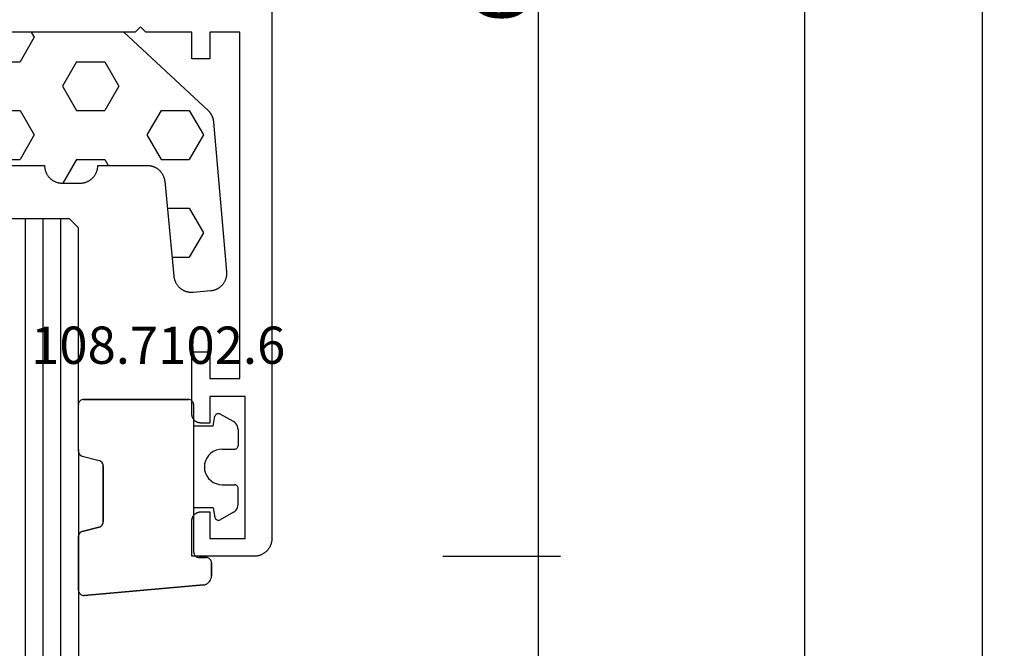
# Model space of a CAD drawing. Units: millimetres. Extents: x 0 to 3052, y -4513 to -50.
# Drawn here: x 2997 to 3052, y -590 to -554 of the extents above; entities that cross this region are included whole.
import ezdxf
from ezdxf.enums import TextEntityAlignment as Align

# ---------------------------------------------------------------- set-up
doc = ezdxf.new("R2010")
doc.units = ezdxf.units.MM
doc.header["$PDMODE"] = 3
doc.header["$PDSIZE"] = -0.5
for name, color, linetype in [('CrossSectionsDim', 3, 'Continuous'), ('CrossSectionsGlass', 4, 'Continuous'), ('CrossSectionsGums', 1, 'Continuous'), ('CrossSectionsProfils', 7, 'Continuous'), ('CrossSectionsTexts', 3, 'Continuous')]:
    doc.layers.add(name, color=color, linetype=linetype)
doc.styles.add('CrossSection', font='simplex.shx', dxfattribs={"height": 3})
doc.styles.get("Standard").update_dxf_attribs({"font": 'complex.shx', "height": 60})
doc.dimstyles.new('CrossSection', dxfattribs={"dimtxt": 3, "dimasz": 3, "dimexe": 1.25, "dimexo": 0.625, "dimtad": 1, "dimdec": 1, "dimtxsty": 'CrossSection', "dimblk": 'NONE', "dimcen": 2.5, "dimclrd": 256, "dimclre": 256, "dimadec": 0, "dimazin": 2, "dimtfac": 1, "dimtdec": 4, "dimtofl": 0, "dimtmove": 0, "dimatfit": 3, "dimfxl": 1, "dimtolj": 1, "dimtzin": 0, "dimarcsym": 0})

# ---------------------------------------------------------------- blocks, each defined once
blk = doc.blocks.new('08_11065_X', base_point=(3605.23, 1226.446))
at = {"layer": 'CrossSectionsProfils', "flags": 128}
blk.add_lwpolyline([(3606.23, 1226.446), (3668.83, 1226.446), (3668.863, 1226.446), (3668.896, 1226.448), (3668.928, 1226.451), (3668.961, 1226.455), (3668.993, 1226.459), (3669.025, 1226.465), (3669.057, 1226.472), (3669.089, 1226.48), (3669.121, 1226.489), (3669.152, 1226.499), (3669.183, 1226.51), (3669.213, 1226.522), (3669.243, 1226.535), (3669.273, 1226.549), (3669.302, 1226.564), (3669.33, 1226.58), (3669.358, 1226.597), (3669.386, 1226.614), (3669.413, 1226.633), (3669.439, 1226.653), (3669.465, 1226.673), (3669.49, 1226.694), (3669.514, 1226.716), (3669.537, 1226.739), (3669.56, 1226.762), (3669.582, 1226.787), (3669.603, 1226.812), (3669.624, 1226.837), (3669.643, 1226.863), (3669.662, 1226.89), (3669.679, 1226.918), (3669.696, 1226.946), (3669.712, 1226.975), (3669.727, 1227.004), (3669.741, 1227.033), (3669.754, 1227.063), (3669.766, 1227.094), (3669.777, 1227.125), (3669.787, 1227.156), (3669.796, 1227.187), (3669.804, 1227.219), (3669.811, 1227.251), (3669.817, 1227.283), (3669.822, 1227.315), (3669.825, 1227.348), (3669.828, 1227.381), (3669.83, 1227.413), (3669.83, 1227.446), (3669.83, 1227.446), (3669.83, 1230.946), (3667.83, 1230.946), (3667.814, 1230.946), (3667.798, 1230.945), (3667.781, 1230.944), (3667.765, 1230.942), (3667.749, 1230.939), (3667.733, 1230.936), (3667.717, 1230.933), (3667.701, 1230.929), (3667.685, 1230.924), (3667.67, 1230.919), (3667.654, 1230.914), (3667.639, 1230.908), (3667.624, 1230.901), (3667.609, 1230.894), (3667.595, 1230.887), (3667.58, 1230.879), (3667.566, 1230.871), (3667.552, 1230.862), (3667.539, 1230.852), (3667.526, 1230.843), (3667.513, 1230.832), (3667.501, 1230.822), (3667.488, 1230.811), (3667.477, 1230.8), (3667.465, 1230.788), (3667.454, 1230.776), (3667.444, 1230.763), (3667.434, 1230.75), (3667.424, 1230.737), (3667.415, 1230.724), (3667.406, 1230.71), (3667.397, 1230.696), (3667.389, 1230.682), (3667.382, 1230.667), (3667.375, 1230.652), (3667.368, 1230.637), (3667.362, 1230.622), (3667.357, 1230.607), (3667.352, 1230.591), (3667.347, 1230.575), (3667.343, 1230.559), (3667.34, 1230.544), (3667.337, 1230.527), (3667.335, 1230.511), (3667.333, 1230.495), (3667.331, 1230.479), (3667.331, 1230.462), (3667.33, 1230.446), (3667.33, 1230.446), (3667.33, 1229.946), (3668.83, 1229.946), (3668.83, 1227.946), (3660.83, 1227.946), (3660.83, 1229.946), (3662.33, 1229.946), (3662.33, 1230.446), (3662.33, 1230.462), (3662.329, 1230.479), (3662.328, 1230.495), (3662.326, 1230.511), (3662.324, 1230.527), (3662.321, 1230.544), (3662.317, 1230.559), (3662.313, 1230.575), (3662.309, 1230.591), (3662.304, 1230.607), (3662.298, 1230.622), (3662.292, 1230.637), (3662.286, 1230.652), (3662.279, 1230.667), (3662.271, 1230.682), (3662.263, 1230.696), (3662.255, 1230.71), (3662.246, 1230.724), (3662.237, 1230.737), (3662.227, 1230.75), (3662.217, 1230.763), (3662.206, 1230.776), (3662.195, 1230.788), (3662.184, 1230.8), (3662.172, 1230.811), (3662.16, 1230.822), (3662.147, 1230.832), (3662.135, 1230.843), (3662.122, 1230.852), (3662.108, 1230.862), (3662.094, 1230.871), (3662.08, 1230.879), (3662.066, 1230.887), (3662.051, 1230.894), (3662.037, 1230.901), (3662.022, 1230.908), (3662.006, 1230.914), (3661.991, 1230.919), (3661.975, 1230.924), (3661.96, 1230.929), (3661.944, 1230.933), (3661.928, 1230.936), (3661.912, 1230.939), (3661.896, 1230.942), (3661.879, 1230.944), (3661.863, 1230.945), (3661.847, 1230.946), (3661.83, 1230.946), (3661.83, 1230.946), (3658.33, 1230.946), (3658.33, 1229.946), (3659.83, 1229.946), (3659.83, 1228.246), (3640.33, 1228.246), (3640.33, 1229.946), (3641.83, 1229.946), (3641.83, 1230.946), (3640.33, 1230.946), (3640.33, 1233.546), (3640.03, 1233.846), (3640.33, 1234.146), (3640.33, 1241.347)], dxfattribs=at)
blk = doc.blocks.new('108_7102_6_TEXT_5', base_point=(-4.4, -584.7))
at = {"layer": 'CrossSectionsTexts'}
blk.add_text('108.7102.6', height=2.1, dxfattribs=at).set_placement((-6.4, -573.772), align=Align.CENTER)
blk = doc.blocks.new('108_7102_6', base_point=(1938.713, 632.631))
at = {"layer": 'CrossSectionsGums', "color": 252, "true_color": 0x848484}
for p, q in [((1938.169, 634.143), (1944.886, 634.731)), ((1944.886, 634.731), (1938.169, 634.143)), ((1944.936, 634.731), (1944.886, 634.731)), ((1944.936, 634.731), (1944.886, 634.731)), ((1944.985, 634.723), (1944.936, 634.731)), ((1944.985, 634.723), (1944.936, 634.731)), ((1945.032, 634.707), (1944.985, 634.723)), ((1945.032, 634.707), (1944.985, 634.723)), ((1945.076, 634.684), (1945.032, 634.707)), ((1945.076, 634.684), (1945.032, 634.707)), ((1945.115, 634.653), (1945.076, 634.684)), ((1945.115, 634.653), (1945.076, 634.684)), ((1945.149, 634.617), (1945.115, 634.653)), ((1945.149, 634.617), (1945.115, 634.653)), ((1945.176, 634.575), (1945.149, 634.617)), ((1945.176, 634.575), (1945.149, 634.617)), ((1945.196, 634.53), (1945.176, 634.575)), ((1945.196, 634.53), (1945.176, 634.575)), ((1945.209, 634.482), (1945.196, 634.53)), ((1945.209, 634.482), (1945.196, 634.53)), ((1945.213, 634.432), (1945.209, 634.482)), ((1945.213, 634.432), (1945.209, 634.482)), ((1945.213, 631.434), (1945.213, 634.432)), ((1945.213, 631.434), (1945.213, 634.432)), ((1937.74, 633.807), (1937.719, 633.727)), ((1937.74, 633.807), (1937.719, 633.727)), ((1937.773, 633.883), (1937.74, 633.807)), ((1937.773, 633.883), (1937.74, 633.807)), ((1937.817, 633.952), (1937.773, 633.883)), ((1937.817, 633.952), (1937.773, 633.883)), ((1937.873, 634.012), (1937.817, 633.952)), ((1937.873, 634.012), (1937.817, 633.952)), ((1937.938, 634.063), (1937.873, 634.012)), ((1937.938, 634.063), (1937.873, 634.012)), ((1938.01, 634.102), (1937.938, 634.063)), ((1938.01, 634.102), (1937.938, 634.063)), ((1938.088, 634.13), (1938.01, 634.102)), ((1938.088, 634.13), (1938.01, 634.102)), ((1938.169, 634.143), (1938.088, 634.13)), ((1938.169, 634.143), (1938.088, 634.13)), ((1937.719, 633.727), (1937.713, 633.645)), ((1937.719, 633.727), (1937.713, 633.645)), ((1937.713, 632.903), (1937.713, 633.645)), ((1937.713, 633.645), (1937.713, 632.903)), ((1937.713, 632.903), (1937.717, 632.851)), ((1937.713, 632.903), (1937.717, 632.851)), ((1937.717, 632.851), (1937.731, 632.801)), ((1937.717, 632.851), (1937.731, 632.801)), ((1937.731, 632.801), (1937.753, 632.753)), ((1937.731, 632.801), (1937.753, 632.753)), ((1937.753, 632.753), (1937.783, 632.711)), ((1937.753, 632.753), (1937.783, 632.711)), ((1937.783, 632.711), (1937.82, 632.674)), ((1937.783, 632.711), (1937.82, 632.674)), ((1937.82, 632.674), (1937.863, 632.644)), ((1937.82, 632.674), (1937.863, 632.644)), ((1937.863, 632.644), (1937.91, 632.622)), ((1937.863, 632.644), (1937.91, 632.622)), ((1937.91, 632.622), (1937.961, 632.608)), ((1937.91, 632.622), (1937.961, 632.608)), ((1937.961, 632.608), (1938.013, 632.603)), ((1937.961, 632.608), (1938.013, 632.603)), ((1938.413, 632.603), (1938.013, 632.603)), ((1938.013, 632.603), (1938.413, 632.603)), ((1938.465, 632.599), (1938.413, 632.603)), ((1938.465, 632.599), (1938.413, 632.603)), ((1938.515, 632.585), (1938.465, 632.599)), ((1938.515, 632.585), (1938.465, 632.599)), ((1938.563, 632.563), (1938.515, 632.585)), ((1938.563, 632.563), (1938.515, 632.585)), ((1938.605, 632.533), (1938.563, 632.563)), ((1938.605, 632.533), (1938.563, 632.563)), ((1938.642, 632.496), (1938.605, 632.533)), ((1938.642, 632.496), (1938.605, 632.533)), ((1938.672, 632.453), (1938.642, 632.496)), ((1938.672, 632.453), (1938.642, 632.496)), ((1938.695, 632.406), (1938.672, 632.453)), ((1938.695, 632.406), (1938.672, 632.453)), ((1938.708, 632.356), (1938.695, 632.406)), ((1938.708, 632.356), (1938.695, 632.406)), ((1938.713, 632.303), (1938.708, 632.356)), ((1938.713, 632.303), (1938.708, 632.356)), ((1938.713, 632.303), (1938.713, 624.003)), ((1938.713, 632.303), (1938.713, 624.003)), ((1944.99, 631.144), (1944.035, 630.888)), ((1944.035, 630.888), (1944.99, 631.144)), ((1944.99, 631.144), (1945.043, 631.163)), ((1944.99, 631.144), (1945.036, 631.16)), ((1945.036, 631.16), (1945.079, 631.184)), ((1945.043, 631.163), (1945.091, 631.192)), ((1945.079, 631.184), (1945.118, 631.215)), ((1945.091, 631.192), (1945.133, 631.23)), ((1945.118, 631.215), (1945.151, 631.251)), ((1945.133, 631.23), (1945.167, 631.274)), ((1945.151, 631.251), (1945.177, 631.292)), ((1945.167, 631.274), (1945.192, 631.324)), ((1945.177, 631.292), (1945.197, 631.337)), ((1945.192, 631.324), (1945.207, 631.378)), ((1945.197, 631.337), (1945.209, 631.385)), ((1945.207, 631.378), (1945.213, 631.434)), ((1945.209, 631.385), (1945.213, 631.434)), ((1936.47, 630.057), (1937.228, 630.478)), ((1937.261, 630.493), (1937.228, 630.478)), ((1937.297, 630.501), (1937.261, 630.493)), ((1937.333, 630.503), (1937.297, 630.501)), ((1937.369, 630.499), (1937.333, 630.503)), ((1937.403, 630.488), (1937.369, 630.499)), ((1937.435, 630.47), (1937.403, 630.488)), ((1937.464, 630.448), (1937.435, 630.47)), ((1943.818, 630.654), (1943.813, 630.598)), ((1943.817, 630.647), (1943.813, 630.598)), ((1943.813, 630.598), (1943.813, 627.438)), ((1943.813, 627.438), (1943.813, 630.598)), ((1943.829, 630.695), (1943.817, 630.647)), ((1943.833, 630.708), (1943.818, 630.654)), ((1943.848, 630.74), (1943.829, 630.695)), ((1943.859, 630.758), (1943.833, 630.708)), ((1943.875, 630.781), (1943.848, 630.74)), ((1943.893, 630.802), (1943.859, 630.758)), ((1943.908, 630.817), (1943.875, 630.781)), ((1943.934, 630.84), (1943.893, 630.802)), ((1943.946, 630.848), (1943.908, 630.817)), ((1943.982, 630.868), (1943.934, 630.84)), ((1943.989, 630.871), (1943.946, 630.848)), ((1944.035, 630.888), (1943.982, 630.868)), ((1944.035, 630.888), (1943.989, 630.871)), ((1936.333, 629.946), (1936.282, 629.874)), ((1936.397, 630.008), (1936.333, 629.946)), ((1936.47, 630.057), (1936.397, 630.008)), ((1937.487, 630.42), (1937.464, 630.448)), ((1937.506, 630.389), (1937.487, 630.42)), ((1937.518, 630.355), (1937.506, 630.389)), ((1937.613, 629.803), (1937.518, 630.355)), ((1936.22, 629.708), (1936.213, 629.62)), ((1936.213, 629.62), (1936.213, 628.703)), ((1936.244, 629.794), (1936.22, 629.708)), ((1936.282, 629.874), (1936.244, 629.794)), ((1937.613, 629.803), (1938.713, 629.803)), ((1936.213, 628.703), (1936.216, 628.669)), ((1936.216, 628.669), (1936.225, 628.635)), ((1936.225, 628.635), (1936.239, 628.603)), ((1936.239, 628.603), (1936.259, 628.575)), ((1936.259, 628.575), (1936.284, 628.55)), ((1936.284, 628.55), (1936.313, 628.53)), ((1936.313, 628.53), (1936.344, 628.516)), ((1936.344, 628.516), (1936.378, 628.507)), ((1936.378, 628.507), (1936.413, 628.503)), ((1937.113, 628.503), (1936.413, 628.503)), ((1937.286, 628.488), (1937.113, 628.503)), ((1937.455, 628.443), (1937.286, 628.488)), ((1937.613, 628.37), (1937.455, 628.443)), ((1937.755, 628.27), (1937.613, 628.37)), ((1937.879, 628.146), (1937.755, 628.27)), ((1937.979, 628.003), (1937.879, 628.146)), ((1938.052, 627.845), (1937.979, 628.003)), ((1938.097, 627.677), (1938.052, 627.845)), ((1937.979, 627.003), (1938.052, 627.161)), ((1938.052, 627.161), (1938.097, 627.33)), ((1938.113, 627.503), (1938.097, 627.677)), ((1938.097, 627.33), (1938.113, 627.503)), ((1943.813, 627.438), (1943.817, 627.389)), ((1943.813, 627.438), (1943.818, 627.382)), ((1943.817, 627.389), (1943.829, 627.341)), ((1943.818, 627.382), (1943.833, 627.328)), ((1943.829, 627.341), (1943.848, 627.296)), ((1943.833, 627.328), (1943.859, 627.278)), ((1943.848, 627.296), (1943.875, 627.255)), ((1943.859, 627.278), (1943.893, 627.234)), ((1943.875, 627.255), (1943.908, 627.219)), ((1943.893, 627.234), (1943.934, 627.196)), ((1943.908, 627.219), (1943.946, 627.188)), ((1943.934, 627.196), (1943.982, 627.167)), ((1943.946, 627.188), (1943.989, 627.164)), ((1943.982, 627.167), (1944.035, 627.148)), ((1943.989, 627.164), (1944.035, 627.148)), ((1944.99, 626.892), (1944.035, 627.148)), ((1944.99, 626.892), (1944.035, 627.148)), ((1937.455, 626.564), (1937.613, 626.637)), ((1937.613, 626.637), (1937.755, 626.737)), ((1937.755, 626.737), (1937.879, 626.861)), ((1937.879, 626.861), (1937.979, 627.003)), ((1945.036, 626.875), (1944.99, 626.892)), ((1945.043, 626.872), (1944.99, 626.892)), ((1945.079, 626.851), (1945.036, 626.875)), ((1945.091, 626.843), (1945.043, 626.872)), ((1945.118, 626.821), (1945.079, 626.851)), ((1945.133, 626.806), (1945.091, 626.843)), ((1945.151, 626.785), (1945.118, 626.821)), ((1945.167, 626.762), (1945.133, 626.806)), ((1945.177, 626.743), (1945.151, 626.785)), ((1945.192, 626.712), (1945.167, 626.762)), ((1945.197, 626.698), (1945.177, 626.743)), ((1945.207, 626.658), (1945.192, 626.712)), ((1945.209, 626.651), (1945.197, 626.698)), ((1945.213, 626.602), (1945.207, 626.658)), ((1945.213, 626.602), (1945.209, 626.651)), ((1945.213, 624.003), (1945.213, 626.602)), ((1945.213, 624.003), (1945.213, 626.602)), ((1936.216, 626.338), (1936.213, 626.303)), ((1936.213, 625.387), (1936.213, 626.303)), ((1936.225, 626.372), (1936.216, 626.338)), ((1936.239, 626.403), (1936.225, 626.372)), ((1936.259, 626.432), (1936.239, 626.403)), ((1936.284, 626.457), (1936.259, 626.432)), ((1936.313, 626.477), (1936.284, 626.457)), ((1936.344, 626.491), (1936.313, 626.477)), ((1936.378, 626.5), (1936.344, 626.491)), ((1936.413, 626.503), (1936.378, 626.5)), ((1937.113, 626.503), (1936.413, 626.503)), ((1937.113, 626.503), (1937.286, 626.519)), ((1937.286, 626.519), (1937.455, 626.564)), ((1936.213, 625.387), (1936.22, 625.299)), ((1936.22, 625.299), (1936.244, 625.213)), ((1936.244, 625.213), (1936.282, 625.133)), ((1936.282, 625.133), (1936.333, 625.061)), ((1936.333, 625.061), (1936.397, 624.999)), ((1936.397, 624.999), (1936.47, 624.95)), ((1936.47, 624.95), (1937.228, 624.529)), ((1937.613, 625.203), (1937.518, 624.652)), ((1937.613, 625.203), (1938.713, 625.203)), ((1937.228, 624.529), (1937.261, 624.514)), ((1937.261, 624.514), (1937.297, 624.506)), ((1937.297, 624.506), (1937.333, 624.504)), ((1937.333, 624.504), (1937.369, 624.508)), ((1937.369, 624.508), (1937.403, 624.519)), ((1937.403, 624.519), (1937.435, 624.536)), ((1937.435, 624.536), (1937.464, 624.559)), ((1937.464, 624.559), (1937.487, 624.586)), ((1937.487, 624.586), (1937.506, 624.618)), ((1937.506, 624.618), (1937.518, 624.652)), ((1938.713, 624.003), (1938.717, 623.951)), ((1938.713, 624.003), (1938.717, 623.951)), ((1938.717, 623.951), (1938.731, 623.901)), ((1938.717, 623.951), (1938.731, 623.901)), ((1938.731, 623.901), (1938.753, 623.853)), ((1938.731, 623.901), (1938.753, 623.853)), ((1938.753, 623.853), (1938.783, 623.811)), ((1938.753, 623.853), (1938.783, 623.811)), ((1945.142, 623.811), (1945.172, 623.853)), ((1945.142, 623.811), (1945.172, 623.853)), ((1945.172, 623.853), (1945.195, 623.901)), ((1945.172, 623.853), (1945.195, 623.901)), ((1945.195, 623.901), (1945.208, 623.951)), ((1945.195, 623.901), (1945.208, 623.951)), ((1945.208, 623.951), (1945.213, 624.003)), ((1945.208, 623.951), (1945.213, 624.003)), ((1938.783, 623.811), (1938.82, 623.774)), ((1938.783, 623.811), (1938.82, 623.774)), ((1938.82, 623.774), (1938.863, 623.744)), ((1938.82, 623.774), (1938.863, 623.744)), ((1938.863, 623.744), (1938.91, 623.722)), ((1938.863, 623.744), (1938.91, 623.722)), ((1938.91, 623.722), (1938.961, 623.708)), ((1938.91, 623.722), (1938.961, 623.708)), ((1938.961, 623.708), (1939.013, 623.703)), ((1938.961, 623.708), (1939.013, 623.703)), ((1944.913, 623.703), (1939.013, 623.703)), ((1939.013, 623.703), (1944.913, 623.703)), ((1944.913, 623.703), (1944.965, 623.708)), ((1944.913, 623.703), (1944.965, 623.708)), ((1944.965, 623.708), (1945.015, 623.722)), ((1944.965, 623.708), (1945.015, 623.722)), ((1945.015, 623.722), (1945.063, 623.744)), ((1945.015, 623.722), (1945.063, 623.744)), ((1945.063, 623.744), (1945.105, 623.774)), ((1945.063, 623.744), (1945.105, 623.774)), ((1945.105, 623.774), (1945.142, 623.811)), ((1945.105, 623.774), (1945.142, 623.811))]:
    blk.add_line(p, q, dxfattribs=at)
blk = doc.blocks.new('42_mm_3', base_point=(807.4, -0.1))
at = {"layer": 'CrossSectionsGlass'}
for p, q in [((828.1, -0.1), (0.5, 0)), ((828.1, -0.1), (828.6, -0.6)), ((828.6, -1.1), (0, -1)), ((828.6, -0.6), (828.6, -5.6)), ((828.6, -2.1), (0, -2)), ((828.6, -3.1), (0, -3))]:
    blk.add_line(p, q, dxfattribs=at)
blk = doc.blocks.new('240_1808_0', base_point=(4.535, -8.326))
at = {"layer": 'CrossSectionsGums', "color": 252, "true_color": 0x848484}
for p, q in [((5.499, -9.525), (6.874, -8.731)), ((6.874, -8.731), (8.249, -9.525)), ((5.499, -9.525), (5.499, -11.113)), ((8.249, -9.525), (8.249, -11.113)), ((5.499, -11.113), (6.874, -11.906)), ((6.874, -11.906), (8.249, -11.113)), ((3.835, -13.661), (4.124, -13.494)), ((4.124, -13.494), (5.499, -14.288)), ((8.249, -14.288), (9.624, -13.494)), ((9.624, -13.494), (10.999, -14.288)), ((5.499, -14.288), (5.499, -15.875)), ((8.249, -14.288), (8.249, -15.875)), ((10.999, -14.288), (10.999, -15.875)), ((4.124, -16.669), (5.499, -15.875)), ((8.249, -15.875), (9.624, -16.669)), ((9.624, -16.669), (10.999, -15.875)), ((3.835, -16.502), (4.124, -16.669)), ((5.499, -19.05), (6.874, -18.256)), ((6.874, -18.256), (8.249, -19.05)), ((10.999, -19.05), (12.334, -18.279)), ((5.499, -19.05), (5.499, -20.638)), ((8.249, -19.05), (8.249, -20.638)), ((10.999, -19.05), (10.999, -20.638)), ((5.499, -20.638), (6.692, -21.326)), ((7.057, -21.326), (8.249, -20.638)), ((10.999, -20.638), (11.335, -20.832)), ((8.335, -23.763), (9.624, -23.019)), ((9.624, -23.019), (10.999, -23.813)), ((10.999, -23.813), (10.999, -25.4)), ((8.335, -25.45), (9.624, -26.194)), ((9.624, -26.194), (10.999, -25.4)), ((10.999, -28.575), (12.335, -27.804)), ((10.999, -28.575), (10.999, -30.163)), ((8.132, -30.23), (8.249, -30.163)), ((8.249, -30.032), (8.249, -30.163)), ((10.999, -30.163), (11.335, -30.357)), ((6.302, -30.626), (6.874, -30.956)), ((6.874, -30.956), (7.46, -30.618)), ((3.838, -32.709), (4.124, -32.544)), ((4.124, -32.544), (5.499, -33.338)), ((8.249, -33.338), (9.624, -32.544)), ((9.624, -32.544), (10.999, -33.338)), ((5.499, -33.338), (5.499, -33.626)), ((8.249, -33.338), (8.249, -34.22)), ((10.999, -33.338), (10.999, -34.925)), ((9.624, -35.719), (10.999, -34.925)), ((8.335, -34.975), (9.624, -35.719)), ((10.999, -38.1), (12.335, -37.328)), ((10.999, -38.1), (10.999, -39.688)), ((8.249, -39.032), (8.249, -39.688)), ((5.499, -39.626), (5.499, -39.688)), ((5.499, -39.688), (6.874, -40.481)), ((6.874, -40.481), (8.249, -39.688)), ((10.999, -39.688), (11.335, -39.882)), ((3.835, -42.236), (4.124, -42.069)), ((4.124, -42.069), (5.499, -42.863)), ((8.249, -42.863), (9.624, -42.069)), ((9.624, -42.069), (10.999, -42.863)), ((5.499, -42.863), (5.499, -44.45)), ((8.249, -42.863), (8.249, -44.45)), ((10.999, -42.863), (10.999, -44.45)), ((4.124, -45.244), (5.499, -44.45)), ((8.249, -44.45), (9.624, -45.244)), ((9.624, -45.244), (10.999, -44.45)), ((3.835, -45.077), (4.124, -45.244)), ((5.499, -47.625), (6.874, -46.831)), ((6.874, -46.831), (8.249, -47.625)), ((10.999, -47.625), (12.335, -46.853)), ((5.499, -47.625), (5.499, -49.213)), ((8.249, -47.625), (8.249, -49.213)), ((10.999, -47.625), (10.999, -49.213)), ((5.499, -49.213), (6.874, -50.006)), ((6.874, -50.006), (8.249, -49.213)), ((10.999, -49.213), (11.335, -49.407)), ((8.249, -52.388), (9.624, -51.594)), ((9.624, -51.594), (10.999, -52.388)), ((8.249, -52.388), (8.249, -53.975)), ((10.999, -52.388), (10.999, -53.975)), ((13.748, -52.741), (13.748, -53.975)), ((16.498, -53.004), (16.498, -53.975)), ((8.249, -53.975), (9.624, -54.769)), ((9.624, -54.769), (10.999, -53.975)), ((13.748, -53.975), (15.123, -54.769)), ((15.123, -54.769), (16.498, -53.975))]:
    blk.add_line(p, q, dxfattribs=at)
at = {"layer": 'CrossSectionsGums', "color": 252, "true_color": 0x848484, "flags": 128}
blk.add_lwpolyline([(11.335, -45.826), (11.368, -45.826), (11.4, -45.828), (11.433, -45.831), (11.465, -45.834), (11.498, -45.839), (11.53, -45.845), (11.562, -45.852), (11.594, -45.86), (11.625, -45.869), (11.656, -45.879), (11.687, -45.89), (11.718, -45.902), (11.748, -45.915), (11.777, -45.929), (11.806, -45.944), (11.835, -45.96), (11.863, -45.977), (11.89, -45.994), (11.917, -46.013), (11.944, -46.033), (11.969, -46.053), (11.994, -46.074), (12.018, -46.096), (12.042, -46.119), (12.065, -46.142), (12.087, -46.167), (12.108, -46.191), (12.128, -46.217), (12.148, -46.243), (12.166, -46.27), (12.184, -46.298), (12.201, -46.326), (12.217, -46.354), (12.232, -46.384), (12.246, -46.413), (12.259, -46.443), (12.271, -46.474), (12.282, -46.504), (12.292, -46.536), (12.301, -46.567), (12.309, -46.599), (12.316, -46.631), (12.322, -46.663), (12.326, -46.695), (12.33, -46.728), (12.333, -46.76), (12.334, -46.793), (12.335, -46.826), (12.335, -46.826), (12.335, -47.826), (12.334, -47.859), (12.333, -47.891), (12.33, -47.924), (12.326, -47.956), (12.322, -47.989), (12.316, -48.021), (12.309, -48.053), (12.301, -48.085), (12.292, -48.116), (12.282, -48.147), (12.271, -48.178), (12.259, -48.209), (12.246, -48.239), (12.232, -48.268), (12.217, -48.297), (12.201, -48.326), (12.184, -48.354), (12.166, -48.381), (12.148, -48.408), (12.128, -48.435), (12.108, -48.46), (12.087, -48.485), (12.065, -48.509), (12.042, -48.533), (12.018, -48.556), (11.994, -48.578), (11.969, -48.599), (11.944, -48.619), (11.917, -48.639), (11.89, -48.657), (11.863, -48.675), (11.835, -48.692), (11.806, -48.708), (11.777, -48.723), (11.748, -48.737), (11.718, -48.75), (11.687, -48.762), (11.656, -48.773), (11.625, -48.783), (11.594, -48.792), (11.562, -48.8), (11.53, -48.807), (11.498, -48.813), (11.465, -48.817), (11.433, -48.821), (11.4, -48.824), (11.368, -48.825), (11.335, -48.826), (11.335, -48.826), (11.335, -51.601), (11.335, -51.632), (11.337, -51.662), (11.339, -51.693), (11.342, -51.723), (11.347, -51.753), (11.352, -51.783), (11.358, -51.813), (11.365, -51.843), (11.373, -51.873), (11.381, -51.902), (11.391, -51.931), (11.401, -51.96), (11.413, -51.988), (11.425, -52.016), (11.438, -52.044), (11.452, -52.071), (11.467, -52.098), (11.482, -52.124), (11.499, -52.15), (11.516, -52.175), (11.534, -52.2), (11.553, -52.224), (11.572, -52.248), (11.592, -52.271), (11.613, -52.293), (11.634, -52.315), (11.657, -52.336), (11.679, -52.356), (11.703, -52.376), (11.727, -52.395), (11.751, -52.413), (11.776, -52.431), (11.802, -52.447), (11.828, -52.463), (11.855, -52.478), (11.882, -52.492), (11.909, -52.506), (11.937, -52.518), (11.965, -52.53), (11.994, -52.541), (12.023, -52.551), (12.052, -52.56), (12.081, -52.568), (12.111, -52.576), (12.141, -52.582), (12.171, -52.588), (12.201, -52.592), (12.231, -52.596), (12.231, -52.596), (17.579, -53.108), (17.611, -53.111), (17.643, -53.116), (17.675, -53.122), (17.707, -53.129), (17.738, -53.137), (17.769, -53.146), (17.8, -53.156), (17.83, -53.167), (17.861, -53.179), (17.89, -53.192), (17.919, -53.206), (17.948, -53.221), (17.977, -53.237), (18.004, -53.253), (18.031, -53.271), (18.058, -53.289), (18.084, -53.309), (18.109, -53.329), (18.134, -53.35), (18.158, -53.371), (18.182, -53.394), (18.204, -53.417), (18.226, -53.441), (18.247, -53.466), (18.267, -53.491), (18.286, -53.517), (18.305, -53.544), (18.323, -53.571), (18.339, -53.598), (18.355, -53.627), (18.37, -53.655), (18.384, -53.685), (18.397, -53.714), (18.409, -53.744), (18.42, -53.775), (18.431, -53.805), (18.44, -53.836), (18.448, -53.868), (18.455, -53.899), (18.461, -53.931), (18.466, -53.963), (18.47, -53.995), (18.473, -54.028), (18.475, -54.06), (18.476, -54.092), (18.475, -54.125), (18.474, -54.157), (18.472, -54.189), (18.472, -54.189), (18.385, -55.186), (18.381, -55.218), (18.377, -55.251), (18.371, -55.283), (18.365, -55.315), (18.357, -55.347), (18.349, -55.378), (18.339, -55.41), (18.328, -55.44), (18.316, -55.471), (18.304, -55.501), (18.29, -55.531), (18.276, -55.56), (18.26, -55.589), (18.243, -55.617), (18.226, -55.645), (18.208, -55.672), (18.188, -55.698), (18.168, -55.724), (18.147, -55.75), (18.126, -55.774), (18.103, -55.798), (18.08, -55.821), (18.056, -55.843), (18.031, -55.864), (18.006, -55.885), (17.98, -55.905), (17.953, -55.924), (17.926, -55.942), (17.898, -55.959), (17.869, -55.975), (17.841, -55.99), (17.811, -56.005), (17.781, -56.018), (17.751, -56.03), (17.72, -56.042), (17.689, -56.052), (17.658, -56.061), (17.626, -56.07), (17.594, -56.077), (17.562, -56.083), (17.53, -56.088), (17.497, -56.092), (17.465, -56.095), (17.432, -56.097), (17.399, -56.098), (17.367, -56.098), (17.334, -56.097), (17.301, -56.095), (17.301, -56.095), (8.898, -55.359), (8.882, -55.358), (8.867, -55.356), (8.852, -55.354), (8.837, -55.352), (8.822, -55.35), (8.807, -55.347), (8.792, -55.344), (8.777, -55.341), (8.762, -55.338), (8.747, -55.334), (8.732, -55.331), (8.717, -55.327), (8.703, -55.323), (8.688, -55.318), (8.673, -55.313), (8.659, -55.309), (8.645, -55.304), (8.63, -55.298), (8.616, -55.293), (8.602, -55.287), (8.588, -55.281), (8.574, -55.275), (8.56, -55.268), (8.546, -55.262), (8.532, -55.255), (8.519, -55.248), (8.505, -55.241), (8.492, -55.233), (8.479, -55.226), (8.466, -55.218), (8.453, -55.21), (8.44, -55.202), (8.427, -55.193), (8.414, -55.185), (8.402, -55.176), (8.389, -55.167), (8.377, -55.158), (8.365, -55.148), (8.353, -55.139), (8.341, -55.129), (8.33, -55.119), (8.318, -55.109), (8.307, -55.099), (8.296, -55.088), (8.285, -55.077), (8.274, -55.067), (8.263, -55.056), (8.253, -55.045), (8.253, -55.045), (3.835, -50.3), (3.835, -40.626), (3.835, -40.593), (3.837, -40.56), (3.84, -40.528), (3.843, -40.495), (3.848, -40.463), (3.854, -40.431), (3.861, -40.399), (3.869, -40.367), (3.878, -40.336), (3.888, -40.304), (3.899, -40.274), (3.911, -40.243), (3.924, -40.213), (3.938, -40.184), (3.953, -40.154), (3.969, -40.126), (3.986, -40.098), (4.003, -40.07), (4.022, -40.043), (4.042, -40.017), (4.062, -39.991), (4.083, -39.967), (4.105, -39.942), (4.128, -39.919), (4.151, -39.896), (4.176, -39.874), (4.201, -39.853), (4.226, -39.833), (4.252, -39.813), (4.279, -39.794), (4.307, -39.777), (4.335, -39.76), (4.364, -39.744), (4.393, -39.729), (4.422, -39.715), (4.452, -39.702), (4.483, -39.69), (4.513, -39.679), (4.545, -39.669), (4.576, -39.66), (4.608, -39.652), (4.64, -39.645), (4.672, -39.639), (4.704, -39.634), (4.737, -39.631), (4.769, -39.628), (4.802, -39.626), (4.835, -39.626), (4.835, -39.626), (7.335, -39.626), (7.368, -39.625), (7.4, -39.624), (7.433, -39.621), (7.465, -39.617), (7.498, -39.613), (7.53, -39.607), (7.562, -39.6), (7.594, -39.592), (7.625, -39.583), (7.656, -39.573), (7.687, -39.562), (7.718, -39.55), (7.748, -39.537), (7.777, -39.523), (7.806, -39.508), (7.835, -39.492), (7.863, -39.475), (7.89, -39.457), (7.917, -39.439), (7.944, -39.419), (7.969, -39.399), (7.994, -39.378), (8.018, -39.356), (8.042, -39.333), (8.065, -39.309), (8.087, -39.285), (8.108, -39.26), (8.128, -39.235), (8.148, -39.208), (8.166, -39.181), (8.184, -39.154), (8.201, -39.126), (8.217, -39.097), (8.232, -39.068), (8.246, -39.039), (8.259, -39.009), (8.271, -38.978), (8.282, -38.947), (8.292, -38.916), (8.301, -38.885), (8.309, -38.853), (8.316, -38.821), (8.322, -38.789), (8.326, -38.756), (8.33, -38.724), (8.333, -38.691), (8.334, -38.659), (8.335, -38.626), (8.335, -38.626), (8.335, -34.626), (8.334, -34.593), (8.333, -34.56), (8.33, -34.528), (8.326, -34.495), (8.322, -34.463), (8.316, -34.431), (8.309, -34.399), (8.301, -34.367), (8.292, -34.336), (8.282, -34.304), (8.271, -34.274), (8.259, -34.243), (8.246, -34.213), (8.232, -34.184), (8.217, -34.154), (8.201, -34.126), (8.184, -34.098), (8.166, -34.07), (8.148, -34.043), (8.128, -34.017), (8.108, -33.991), (8.087, -33.967), (8.065, -33.942), (8.042, -33.919), (8.018, -33.896), (7.994, -33.874), (7.969, -33.853), (7.944, -33.833), (7.917, -33.813), (7.89, -33.794), (7.863, -33.777), (7.835, -33.76), (7.806, -33.744), (7.777, -33.729), (7.748, -33.715), (7.718, -33.702), (7.687, -33.69), (7.656, -33.679), (7.625, -33.669), (7.594, -33.66), (7.562, -33.652), (7.53, -33.645), (7.498, -33.639), (7.465, -33.634), (7.433, -33.631), (7.4, -33.628), (7.368, -33.626), (7.335, -33.626), (7.335, -33.626), (4.835, -33.626), (4.802, -33.625), (4.769, -33.624), (4.737, -33.621), (4.704, -33.617), (4.672, -33.613), (4.64, -33.607), (4.608, -33.6), (4.576, -33.592), (4.545, -33.583), (4.513, -33.573), (4.483, -33.562), (4.452, -33.55), (4.422, -33.537), (4.393, -33.523), (4.364, -33.508), (4.335, -33.492), (4.307, -33.475), (4.279, -33.457), (4.252, -33.439), (4.226, -33.419), (4.201, -33.399), (4.176, -33.378), (4.151, -33.356), (4.128, -33.333), (4.105, -33.309), (4.083, -33.285), (4.062, -33.26), (4.042, -33.235), (4.022, -33.208), (4.003, -33.181), (3.986, -33.154), (3.969, -33.126), (3.953, -33.097), (3.938, -33.068), (3.924, -33.039), (3.911, -33.009), (3.899, -32.978), (3.888, -32.947), (3.878, -32.916), (3.869, -32.885), (3.861, -32.853), (3.854, -32.821), (3.848, -32.789), (3.843, -32.756), (3.84, -32.724), (3.837, -32.691), (3.835, -32.659), (3.835, -32.626), (3.835, -32.626), (3.835, -31.626), (3.835, -31.593), (3.837, -31.56), (3.84, -31.528), (3.843, -31.495), (3.848, -31.463), (3.854, -31.431), (3.861, -31.399), (3.869, -31.367), (3.878, -31.336), (3.888, -31.304), (3.899, -31.274), (3.911, -31.243), (3.924, -31.213), (3.938, -31.184), (3.953, -31.154), (3.969, -31.126), (3.986, -31.098), (4.003, -31.07), (4.022, -31.043), (4.042, -31.017), (4.062, -30.991), (4.083, -30.967), (4.105, -30.942), (4.128, -30.919), (4.151, -30.896), (4.176, -30.874), (4.201, -30.853), (4.226, -30.833), (4.252, -30.813), (4.279, -30.794), (4.307, -30.777), (4.335, -30.76), (4.364, -30.744), (4.393, -30.729), (4.422, -30.715), (4.452, -30.702), (4.483, -30.69), (4.513, -30.679), (4.545, -30.669), (4.576, -30.66), (4.608, -30.652), (4.64, -30.645), (4.672, -30.639), (4.704, -30.634), (4.737, -30.631), (4.769, -30.628), (4.802, -30.626), (4.835, -30.626), (4.835, -30.626), (7.335, -30.626), (7.368, -30.625), (7.4, -30.624), (7.433, -30.621), (7.465, -30.617), (7.498, -30.613), (7.53, -30.607), (7.562, -30.6), (7.594, -30.592), (7.625, -30.583), (7.656, -30.573), (7.687, -30.562), (7.718, -30.55), (7.748, -30.537), (7.777, -30.523), (7.806, -30.508), (7.835, -30.492), (7.863, -30.475), (7.89, -30.457), (7.917, -30.439), (7.944, -30.419), (7.969, -30.399), (7.994, -30.378), (8.018, -30.356), (8.042, -30.333), (8.065, -30.309), (8.087, -30.285), (8.108, -30.26), (8.128, -30.235), (8.148, -30.208), (8.166, -30.181), (8.184, -30.154), (8.201, -30.126), (8.217, -30.097), (8.232, -30.068), (8.246, -30.039), (8.259, -30.009), (8.271, -29.978), (8.282, -29.947), (8.292, -29.916), (8.301, -29.885), (8.309, -29.853), (8.316, -29.821), (8.322, -29.789), (8.326, -29.756), (8.33, -29.724), (8.333, -29.691), (8.334, -29.659), (8.335, -29.626), (8.335, -29.626), (8.335, -22.326), (8.334, -22.293), (8.333, -22.26), (8.33, -22.228), (8.326, -22.195), (8.322, -22.163), (8.316, -22.131), (8.309, -22.099), (8.301, -22.067), (8.292, -22.036), (8.282, -22.004), (8.271, -21.974), (8.259, -21.943), (8.246, -21.913), (8.232, -21.884), (8.217, -21.854), (8.201, -21.826), (8.184, -21.798), (8.166, -21.77), (8.148, -21.743), (8.128, -21.717), (8.108, -21.691), (8.087, -21.667), (8.065, -21.642), (8.042, -21.619), (8.018, -21.596), (7.994, -21.574), (7.969, -21.553), (7.944, -21.533), (7.917, -21.513), (7.89, -21.494), (7.863, -21.477), (7.835, -21.46), (7.806, -21.444), (7.777, -21.429), (7.748, -21.415), (7.718, -21.402), (7.687, -21.39), (7.656, -21.379), (7.625, -21.369), (7.594, -21.36), (7.562, -21.352), (7.53, -21.345), (7.498, -21.339), (7.465, -21.334), (7.433, -21.331), (7.4, -21.328), (7.368, -21.326), (7.335, -21.326), (7.335, -21.326), (4.835, -21.326), (4.802, -21.325), (4.769, -21.324), (4.737, -21.321), (4.704, -21.317), (4.672, -21.313), (4.64, -21.307), (4.608, -21.3), (4.576, -21.292), (4.545, -21.283), (4.513, -21.273), (4.483, -21.262), (4.452, -21.25), (4.422, -21.237), (4.393, -21.223), (4.364, -21.208), (4.335, -21.192), (4.307, -21.175), (4.279, -21.157), (4.252, -21.139), (4.226, -21.119), (4.201, -21.099), (4.176, -21.078), (4.151, -21.056), (4.128, -21.033), (4.105, -21.009), (4.083, -20.985), (4.062, -20.96), (4.042, -20.935), (4.022, -20.908), (4.003, -20.881), (3.986, -20.854), (3.969, -20.826), (3.953, -20.797), (3.938, -20.768), (3.924, -20.739), (3.911, -20.709), (3.899, -20.678), (3.888, -20.647), (3.878, -20.616), (3.869, -20.585), (3.861, -20.553), (3.854, -20.521), (3.848, -20.489), (3.843, -20.456), (3.84, -20.424), (3.837, -20.391), (3.835, -20.359), (3.835, -20.326), (3.835, -20.326), (3.835, -9.326), (3.835, -9.293), (3.837, -9.26), (3.84, -9.228), (3.843, -9.195), (3.848, -9.163), (3.854, -9.131), (3.861, -9.099), (3.869, -9.067), (3.878, -9.036), (3.888, -9.004), (3.899, -8.974), (3.911, -8.943), (3.924, -8.913), (3.938, -8.884), (3.953, -8.854), (3.969, -8.826), (3.986, -8.798), (4.003, -8.77), (4.022, -8.743), (4.042, -8.717), (4.062, -8.691), (4.083, -8.667), (4.105, -8.642), (4.128, -8.619), (4.151, -8.596), (4.176, -8.574), (4.201, -8.553), (4.226, -8.533), (4.252, -8.513), (4.279, -8.494), (4.307, -8.477), (4.335, -8.46), (4.364, -8.444), (4.393, -8.429), (4.422, -8.415), (4.452, -8.402), (4.483, -8.39), (4.513, -8.379), (4.545, -8.369), (4.576, -8.36), (4.608, -8.352), (4.64, -8.345), (4.672, -8.339), (4.704, -8.334), (4.737, -8.331), (4.769, -8.328), (4.802, -8.326), (4.835, -8.326), (4.835, -8.326), (6.335, -8.326), (6.498, -8.329), (6.662, -8.337), (6.825, -8.35), (6.988, -8.369), (7.149, -8.393), (7.31, -8.422), (7.47, -8.456), (7.629, -8.496), (7.786, -8.541), (7.942, -8.591), (8.096, -8.646), (8.248, -8.706), (8.398, -8.772), (8.546, -8.842), (8.692, -8.916), (8.835, -8.996), (8.975, -9.08), (9.113, -9.169), (9.247, -9.262), (9.379, -9.359), (9.507, -9.461), (9.632, -9.567), (9.753, -9.677), (9.87, -9.79), (9.984, -9.908), (10.094, -10.029), (10.2, -10.154), (10.302, -10.282), (10.399, -10.413), (10.492, -10.548), (10.581, -10.686), (10.665, -10.826), (10.745, -10.969), (10.819, -11.114), (10.889, -11.262), (10.954, -11.412), (11.014, -11.565), (11.07, -11.719), (11.12, -11.874), (11.165, -12.032), (11.204, -12.19), (11.239, -12.35), (11.268, -12.511), (11.292, -12.673), (11.311, -12.836), (11.324, -12.999), (11.332, -13.162), (11.335, -13.326), (11.335, -13.326), (11.335, -17.326), (11.368, -17.326), (11.4, -17.328), (11.433, -17.331), (11.465, -17.334), (11.498, -17.339), (11.53, -17.345), (11.562, -17.352), (11.594, -17.36), (11.625, -17.369), (11.656, -17.379), (11.687, -17.39), (11.718, -17.402), (11.748, -17.415), (11.777, -17.429), (11.806, -17.444), (11.835, -17.46), (11.863, -17.477), (11.89, -17.494), (11.917, -17.513), (11.944, -17.533), (11.969, -17.553), (11.994, -17.574), (12.018, -17.596), (12.042, -17.619), (12.065, -17.642), (12.087, -17.667), (12.108, -17.691), (12.128, -17.717), (12.148, -17.743), (12.166, -17.77), (12.184, -17.798), (12.201, -17.826), (12.217, -17.854), (12.232, -17.884), (12.246, -17.913), (12.259, -17.943), (12.271, -17.974), (12.282, -18.004), (12.292, -18.036), (12.301, -18.067), (12.309, -18.099), (12.316, -18.131), (12.322, -18.163), (12.326, -18.195), (12.33, -18.228), (12.333, -18.26), (12.334, -18.293), (12.335, -18.326), (12.335, -18.326), (12.335, -19.326), (12.334, -19.359), (12.333, -19.391), (12.33, -19.424), (12.326, -19.456), (12.322, -19.489), (12.316, -19.521), (12.309, -19.553), (12.301, -19.585), (12.292, -19.616), (12.282, -19.647), (12.271, -19.678), (12.259, -19.709), (12.246, -19.739), (12.232, -19.768), (12.217, -19.797), (12.201, -19.826), (12.184, -19.854), (12.166, -19.881), (12.148, -19.908), (12.128, -19.935), (12.108, -19.96), (12.087, -19.985), (12.065, -20.009), (12.042, -20.033), (12.018, -20.056), (11.994, -20.078), (11.969, -20.099), (11.944, -20.119), (11.917, -20.139), (11.89, -20.157), (11.863, -20.175), (11.835, -20.192), (11.806, -20.208), (11.777, -20.223), (11.748, -20.237), (11.718, -20.25), (11.687, -20.262), (11.656, -20.273), (11.625, -20.283), (11.594, -20.292), (11.562, -20.3), (11.53, -20.307), (11.498, -20.313), (11.465, -20.317), (11.433, -20.321), (11.4, -20.324), (11.368, -20.325), (11.335, -20.326), (11.335, -20.326), (11.335, -26.826), (11.368, -26.826), (11.4, -26.828), (11.433, -26.831), (11.465, -26.834), (11.498, -26.839), (11.53, -26.845), (11.562, -26.852), (11.594, -26.86), (11.625, -26.869), (11.656, -26.879), (11.687, -26.89), (11.718, -26.902), (11.748, -26.915), (11.777, -26.929), (11.806, -26.944), (11.835, -26.96), (11.863, -26.977), (11.89, -26.994), (11.917, -27.013), (11.944, -27.033), (11.969, -27.053), (11.994, -27.074), (12.018, -27.096), (12.042, -27.119), (12.065, -27.142), (12.087, -27.167), (12.108, -27.191), (12.128, -27.217), (12.148, -27.243), (12.166, -27.27), (12.184, -27.298), (12.201, -27.326), (12.217, -27.354), (12.232, -27.384), (12.246, -27.413), (12.259, -27.443), (12.271, -27.474), (12.282, -27.504), (12.292, -27.536), (12.301, -27.567), (12.309, -27.599), (12.316, -27.631), (12.322, -27.663), (12.326, -27.695), (12.33, -27.728), (12.333, -27.76), (12.334, -27.793), (12.335, -27.826), (12.335, -27.826), (12.335, -28.826), (12.334, -28.859), (12.333, -28.891), (12.33, -28.924), (12.326, -28.956), (12.322, -28.989), (12.316, -29.021), (12.309, -29.053), (12.301, -29.085), (12.292, -29.116), (12.282, -29.147), (12.271, -29.178), (12.259, -29.209), (12.246, -29.239), (12.232, -29.268), (12.217, -29.297), (12.201, -29.326), (12.184, -29.354), (12.166, -29.381), (12.148, -29.408), (12.128, -29.435), (12.108, -29.46), (12.087, -29.485), (12.065, -29.509), (12.042, -29.533), (12.018, -29.556), (11.994, -29.578), (11.969, -29.599), (11.944, -29.619), (11.917, -29.639), (11.89, -29.657), (11.863, -29.675), (11.835, -29.692), (11.806, -29.708), (11.777, -29.723), (11.748, -29.737), (11.718, -29.75), (11.687, -29.762), (11.656, -29.773), (11.625, -29.783), (11.594, -29.792), (11.562, -29.8), (11.53, -29.807), (11.498, -29.813), (11.465, -29.817), (11.433, -29.821), (11.4, -29.824), (11.368, -29.825), (11.335, -29.826), (11.335, -29.826), (11.335, -36.326), (11.368, -36.326), (11.4, -36.328), (11.433, -36.331), (11.465, -36.334), (11.498, -36.339), (11.53, -36.345), (11.562, -36.352), (11.594, -36.36), (11.625, -36.369), (11.656, -36.379), (11.687, -36.39), (11.718, -36.402), (11.748, -36.415), (11.777, -36.429), (11.806, -36.444), (11.835, -36.46), (11.863, -36.477), (11.89, -36.494), (11.917, -36.513), (11.944, -36.533), (11.969, -36.553), (11.994, -36.574), (12.018, -36.596), (12.042, -36.619), (12.065, -36.642), (12.087, -36.667), (12.108, -36.691), (12.128, -36.717), (12.148, -36.743), (12.166, -36.77), (12.184, -36.798), (12.201, -36.826), (12.217, -36.854), (12.232, -36.884), (12.246, -36.913), (12.259, -36.943), (12.271, -36.974), (12.282, -37.004), (12.292, -37.036), (12.301, -37.067), (12.309, -37.099), (12.316, -37.131), (12.322, -37.163), (12.326, -37.195), (12.33, -37.228), (12.333, -37.26), (12.334, -37.293), (12.335, -37.326), (12.335, -37.326), (12.335, -38.326), (12.334, -38.359), (12.333, -38.391), (12.33, -38.424), (12.326, -38.456), (12.322, -38.489), (12.316, -38.521), (12.309, -38.553), (12.301, -38.585), (12.292, -38.616), (12.282, -38.647), (12.271, -38.678), (12.259, -38.709), (12.246, -38.739), (12.232, -38.768), (12.217, -38.797), (12.201, -38.826), (12.184, -38.854), (12.166, -38.881), (12.148, -38.908), (12.128, -38.935), (12.108, -38.96), (12.087, -38.985), (12.065, -39.009), (12.042, -39.033), (12.018, -39.056), (11.994, -39.078), (11.969, -39.099), (11.944, -39.119), (11.917, -39.139), (11.89, -39.157), (11.863, -39.175), (11.835, -39.192), (11.806, -39.208), (11.777, -39.223), (11.748, -39.237), (11.718, -39.25), (11.687, -39.262), (11.656, -39.273), (11.625, -39.283), (11.594, -39.292), (11.562, -39.3), (11.53, -39.307), (11.498, -39.313), (11.465, -39.317), (11.433, -39.321), (11.4, -39.324), (11.368, -39.325), (11.335, -39.326), (11.335, -39.326), (11.335, -45.826)], dxfattribs=at)
blk = doc.blocks.new('*D290')
at = {"layer": 'CrossSectionsDim', "lineweight": -2}
for p, q in [((9.625, -520), (16.25, -520)), ((15, -520), (15, -584.6)), ((9.625, -584.6), (16.25, -584.6))]:
    blk.add_line(p, q, dxfattribs=at)
at = {"layer": 'Defpoints', "color": 0}
for p in [(9, -520), (9, -584.6), (15, -584.6)]:
    blk.add_point(p, dxfattribs=at)
at = {"layer": 'CrossSectionsDim', "color": 0, "insert": (12.875, -552.3), "char_height": 3, "attachment_point": 5, "rotation": 90, "style": 'CrossSection'}
blk.add_mtext('\\A1;65', dxfattribs=at)
blk = doc.blocks.new('_NONE')
blk = doc.blocks.new('*D291')
at = {"layer": 'CrossSectionsDim', "lineweight": -2}
for p, q in [((9.625, -584.6), (16.25, -584.6)), ((15, -584.6), (15, -1375.2)), ((9.625, -1375.2), (16.25, -1375.2))]:
    blk.add_line(p, q, dxfattribs=at)
at = {"layer": 'Defpoints', "color": 0}
for p in [(9, -584.6), (9, -1375.2), (15, -1375.2)]:
    blk.add_point(p, dxfattribs=at)
at = {"layer": 'CrossSectionsDim', "color": 0, "insert": (12.875, -979.9), "char_height": 3, "attachment_point": 5, "rotation": 90, "style": 'CrossSection'}
blk.add_mtext('\\A1;791', dxfattribs=at)
blk = doc.blocks.new('*D292')
at = {"layer": 'CrossSectionsDim', "lineweight": -2}
for p, q in [((24.625, -520), (31.25, -520)), ((30, -520), (30, -1420)), ((24.625, -1420), (31.25, -1420))]:
    blk.add_line(p, q, dxfattribs=at)
at = {"layer": 'Defpoints', "color": 0}
for p in [(24, -520), (24, -1420), (30, -1420)]:
    blk.add_point(p, dxfattribs=at)
at = {"layer": 'CrossSectionsDim', "color": 0, "insert": (27.875, -970), "char_height": 3, "attachment_point": 5, "rotation": 90, "style": 'CrossSection'}
blk.add_mtext('\\A1;900', dxfattribs=at)
blk = doc.blocks.new('*D293')
at = {"layer": 'CrossSectionsDim', "lineweight": -2}
for p, q in [((34.625, -520), (41.25, -520)), ((40, -520), (40, -3520)), ((34.625, -3520), (41.25, -3520))]:
    blk.add_line(p, q, dxfattribs=at)
at = {"layer": 'Defpoints', "color": 0}
for p in [(34, -520), (34, -3520), (40, -3520)]:
    blk.add_point(p, dxfattribs=at)
at = {"layer": 'CrossSectionsDim', "color": 0, "insert": (37.875, -2020), "char_height": 3, "attachment_point": 5, "rotation": 90, "style": 'CrossSection'}
blk.add_mtext('\\A1;3000', dxfattribs=at)
blk = doc.blocks.new('*D183')
at = {"layer": 'CrossSectionsDim', "lineweight": -2}
for p, q in [((3020.724, -520), (3027.349, -520)), ((3026.099, -520), (3026.099, -584.6)), ((3020.724, -584.6), (3027.349, -584.6))]:
    blk.add_line(p, q, dxfattribs=at)
at = {"layer": 'Defpoints', "color": 0}
for p in [(3020.099, -520), (3020.099, -584.6), (3026.099, -584.6)]:
    blk.add_point(p, dxfattribs=at)
at = {"layer": 'CrossSectionsDim', "color": 0, "insert": (3023.974, -552.3), "char_height": 3, "attachment_point": 5, "rotation": 90, "style": 'CrossSection'}
blk.add_mtext('\\A1;65', dxfattribs=at)
blk = doc.blocks.new('*D184')
at = {"layer": 'CrossSectionsDim', "lineweight": -2}
for p, q in [((3020.724, -584.6), (3027.349, -584.6)), ((3026.099, -584.6), (3026.099, -1375.2)), ((3020.724, -1375.2), (3027.349, -1375.2))]:
    blk.add_line(p, q, dxfattribs=at)
at = {"layer": 'Defpoints', "color": 0}
for p in [(3020.099, -584.6), (3020.099, -1375.2), (3026.099, -1375.2)]:
    blk.add_point(p, dxfattribs=at)
at = {"layer": 'CrossSectionsDim', "color": 0, "insert": (3023.974, -979.9), "char_height": 3, "attachment_point": 5, "rotation": 90, "style": 'CrossSection'}
blk.add_mtext('\\A1;791', dxfattribs=at)
blk = doc.blocks.new('*D185')
at = {"layer": 'CrossSectionsDim', "lineweight": -2}
for p, q in [((3035.724, -520), (3042.349, -520)), ((3041.099, -520), (3041.099, -1420)), ((3035.724, -1420), (3042.349, -1420))]:
    blk.add_line(p, q, dxfattribs=at)
at = {"layer": 'Defpoints', "color": 0}
for p in [(3035.099, -520), (3035.099, -1420), (3041.099, -1420)]:
    blk.add_point(p, dxfattribs=at)
at = {"layer": 'CrossSectionsDim', "color": 0, "insert": (3038.974, -970), "char_height": 3, "attachment_point": 5, "rotation": 90, "style": 'CrossSection'}
blk.add_mtext('\\A1;900', dxfattribs=at)
blk = doc.blocks.new('*D186')
at = {"layer": 'CrossSectionsDim', "lineweight": -2}
for p, q in [((3045.724, -520), (3052.349, -520)), ((3051.099, -520), (3051.099, -3520)), ((3045.724, -3520), (3052.349, -3520))]:
    blk.add_line(p, q, dxfattribs=at)
at = {"layer": 'Defpoints', "color": 0}
for p in [(3045.099, -520), (3045.099, -3520), (3051.099, -3520)]:
    blk.add_point(p, dxfattribs=at)
at = {"layer": 'CrossSectionsDim', "color": 0, "insert": (3048.974, -2020), "char_height": 3, "attachment_point": 5, "rotation": 90, "style": 'CrossSection'}
blk.add_mtext('\\A1;3000', dxfattribs=at)
blk = doc.blocks.new('CS_26VERT2', base_point=(0, -520))
at = {"layer": 'CrossSectionsGlass', "yscale": -1, "rotation": 90.00000000000001}
blk.add_blockref('42_mm_3', (-10.9, -586.8), dxfattribs=at)
at = {"layer": 'CrossSectionsGums', "yscale": -1, "rotation": 270}
blk.add_blockref('240_1808_0', (-50.3, -555.8), dxfattribs=at)
at = {"layer": 'CrossSectionsGums', "rotation": 180}
blk.add_blockref('108_7102_6', (-4.4, -584.7), dxfattribs=at)
at = {"layer": 'CrossSectionsProfils', "yscale": -1, "rotation": 270}
blk.add_blockref('08_11065_X', (0, -520), dxfattribs=at)
at = {"layer": 'CrossSectionsTexts'}
blk.add_blockref('108_7102_6_TEXT_5', (-4.4, -584.7), dxfattribs=at)
at = {"layer": 'CrossSectionsDim'}
for base, p1, p2, text, picture, middle in [((15, -584.6), (9, -520), (9, -584.6), '65', '*D290', (15, -552.3)), ((30, -1420), (24, -520), (24, -1420), '900', '*D292', (30, -970)), ((40, -3520), (34, -520), (34, -3520), '3000', '*D293', (40, -2020)), ((15, -1375.2), (9, -584.6), (9, -1375.2), '791', '*D291', (15, -979.9))]:
    dim = blk.add_linear_dim(base=base, p1=p1, p2=p2, angle=90, text=text, dimstyle='CrossSection', override={"dimpost": '<>'}, dxfattribs=at)
    dim.commit()
    dim.dimension.update_dxf_attribs({"geometry": picture, "text_midpoint": middle, "dimtype": 160})

msp = doc.modelspace()

# ---------------------------------------------------------------- block references
msp.add_blockref('CS_26VERT2', (3011.099, -520))
at = {"layer": 'CrossSectionsGlass', "yscale": -1, "rotation": 90.00000000000001}
msp.add_blockref('42_mm_3', (3000.199, -586.8), dxfattribs=at)
at = {"layer": 'CrossSectionsGums', "yscale": -1, "rotation": 270}
msp.add_blockref('240_1808_0', (2960.799, -555.8), dxfattribs=at)
at = {"layer": 'CrossSectionsGums', "rotation": 180}
msp.add_blockref('108_7102_6', (3006.699, -584.7), dxfattribs=at)
at = {"layer": 'CrossSectionsProfils', "yscale": -1, "rotation": 270}
msp.add_blockref('08_11065_X', (3011.099, -520), dxfattribs=at)
at = {"layer": 'CrossSectionsTexts'}
msp.add_blockref('108_7102_6_TEXT_5', (3006.699, -584.7), dxfattribs=at)

# ---------------------------------------------------------------- dimensions: what is measured, and where the dimension line sits
at = {"layer": 'CrossSectionsDim'}
for base, p1, p2, text, picture, middle in [((3026.099, -584.6), (3020.099, -520), (3020.099, -584.6), '65', '*D183', (3026.099, -552.3)), ((3041.099, -1420), (3035.099, -520), (3035.099, -1420), '900', '*D185', (3041.099, -970)), ((3051.099, -3520), (3045.099, -520), (3045.099, -3520), '3000', '*D186', (3051.099, -2020)), ((3026.099, -1375.2), (3020.099, -584.6), (3020.099, -1375.2), '791', '*D184', (3026.099, -979.9))]:
    dim = msp.add_linear_dim(base=base, p1=p1, p2=p2, angle=90, text=text, dimstyle='CrossSection', override={"dimpost": '<>'}, dxfattribs=at)
    dim.commit()
    dim.dimension.update_dxf_attribs({"geometry": picture, "text_midpoint": middle, "dimtype": 160})

doc.saveas('drawing.dxf')
